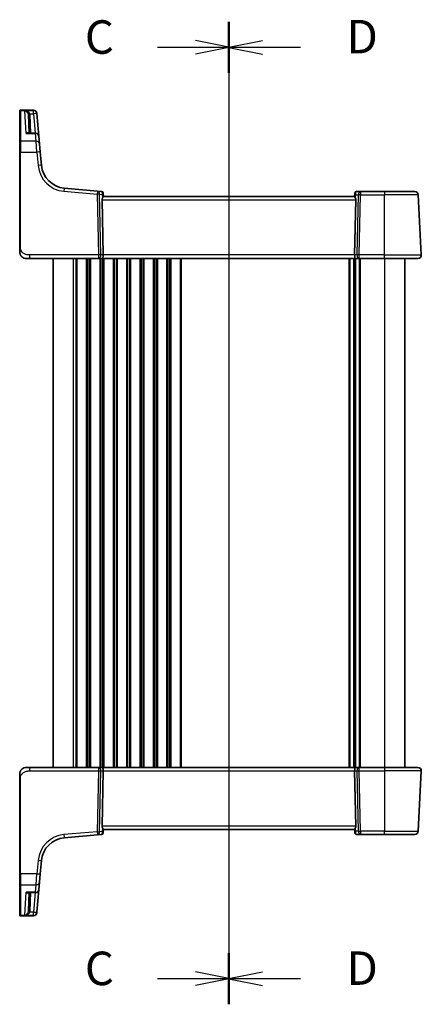
# Model space of a CAD drawing. Units: millimetres. Extents: x 0 to 6101, y 0 to 1124.
# Drawn here: x 1500 to 1620, y 634 to 928 of the extents above; entities that cross this region are included whole.
import ezdxf

# ---------------------------------------------------------------- set-up
doc = ezdxf.new("R2010")
doc.units = ezdxf.units.MM
for name, color, linetype, lineweight in [('Section Line (ISO)', 7, 'Continuous', 25), ('Visible (ISO)', 7, 'Continuous', 35), ('Visible Narrow (ISO)', 7, 'Continuous', 25)]:
    doc.layers.add(name, color=color, linetype=linetype, lineweight=lineweight)
doc.styles.add('Note Text (TK)', font='MS PGothic.ttf')

# ---------------------------------------------------------------- blocks, each defined once
blk = doc.blocks.new('2dTransSection2')
at = {"layer": 'Section Line (ISO)', "linetype": 'Continuous'}
for p, q in [((109.278, 239.9), (109.278, 166.557)), ((109.278, 238.002), (106.778, 238.502)), ((103.93, 238.002), (106.778, 238.002)), ((106.778, 238.002), (109.278, 238.002)), ((106.778, 237.502), (109.278, 238.002)), ((103.93, 168.454), (106.778, 168.454)), ((109.278, 168.454), (106.778, 168.954)), ((106.778, 168.454), (109.278, 168.454)), ((106.778, 167.954), (109.278, 168.454))]:
    blk.add_line(p, q, dxfattribs=at)
at = {"layer": 'Section Line (ISO)', "linetype": 'Continuous', "lineweight": 50}
for p, q in [((109.278, 239.9), (109.278, 236.104)), ((109.278, 170.352), (109.278, 166.557))]:
    blk.add_line(p, q, dxfattribs=at)
at = {"layer": 'Section Line (ISO)', "char_height": 2.5, "attachment_point": 7, "style": 'Note Text (TK)'}
for insert in [(98.516, 236.73), (98.516, 167.182)]:
    blk.add_mtext('C', dxfattribs=dict(at, insert=insert))
blk = doc.blocks.new('2dTransSection3')
at = {"layer": 'Section Line (ISO)', "linetype": 'Continuous'}
for p, q in [((109.278, 239.885), (109.278, 166.531)), ((111.778, 238.487), (109.278, 237.987)), ((111.778, 237.987), (109.278, 237.987)), ((109.278, 237.987), (111.778, 237.487)), ((114.626, 237.987), (111.778, 237.987)), ((111.778, 168.929), (109.278, 168.429)), ((111.778, 168.429), (109.278, 168.429)), ((109.278, 168.429), (111.778, 167.929)), ((114.626, 168.429), (111.778, 168.429))]:
    blk.add_line(p, q, dxfattribs=at)
at = {"layer": 'Section Line (ISO)', "linetype": 'Continuous', "lineweight": 50}
for p, q in [((109.278, 239.885), (109.278, 236.089)), ((109.278, 170.328), (109.278, 166.531))]:
    blk.add_line(p, q, dxfattribs=at)
at = {"layer": 'Section Line (ISO)', "char_height": 2.5, "attachment_point": 7, "style": 'Note Text (TK)'}
for insert in [(118.05, 236.759), (118.05, 167.201)]:
    blk.add_mtext('D', dxfattribs=dict(at, insert=insert))

msp = doc.modelspace()

# ---------------------------------------------------------------- linework, layer by layer
at = {"layer": 'Visible (ISO)'}
for p, q in [((1499.6111, 900.912), (1499.6111, 901.0086)), ((1499.6111, 891.7487), (1499.6111, 900.912)), ((1503.7541, 901.2086), (1499.8111, 901.2086)), ((1504.7502, 900.2958), (1504.7569, 900.2195)), ((1504.7569, 900.2195), (1504.7622, 900.1591)), ((1505.3545, 893.3897), (1504.7622, 900.1591)), ((1502.2008, 899.7555), (1502.4866, 894.3025)), ((1504.3583, 894.3025), (1502.1912, 894.3025)), ((1499.6111, 888.6548), (1499.6111, 891.7487)), ((1505.3545, 893.3897), (1505.551, 891.1427)), ((1505.551, 891.1427), (1505.7647, 888.7001)), ((1499.6111, 888.6548), (1499.6111, 860.3342)), ((1506.1124, 884.7265), (1505.7647, 888.7001)), ((1522.8676, 877.0393), (1512.9302, 877.9087)), ((1524.0609, 876.9349), (1522.8676, 877.0393)), ((1524.5154, 876.4804), (1524.525, 876.3702)), ((1599.6911, 876.3015), (1599.7024, 876.4303)), ((1601.4383, 876.8868), (1600.2005, 876.8868)), ((1608.6111, 876.8868), (1601.4383, 876.8868)), ((1608.6111, 876.8868), (1617.6139, 876.8868)), ((1524.23, 874.4391), (1524.5882, 857.9391)), ((1524.525, 876.3702), (1524.6118, 875.3778)), ((1599.6111, 875.3868), (1524.6111, 875.3868)), ((1599.6911, 876.3015), (1599.6103, 875.3778)), ((1599.9921, 874.4391), (1599.6339, 857.9391)), ((1619.5559, 857.9391), (1618.6126, 875.9391)), ((1502.6862, 856.8868), (1501.6111, 856.8868)), ((1502.6862, 856.8868), (1523.1746, 856.8868)), ((1509.6111, 856.8868), (1509.6111, 704.8868)), ((1523.1746, 856.8868), (1524.1746, 856.8868)), ((1524.1746, 856.8868), (1600.0475, 856.8868)), ((1599.6111, 856.8868), (1599.6111, 704.8868)), ((1599.6111, 856.8868), (1599.6111, 704.8868)), ((1600.0475, 856.8868), (1601.0475, 856.8868)), ((1601.0475, 856.8868), (1608.6111, 856.8868)), ((1618.5573, 856.8868), (1608.6111, 856.8868)), ((1614.6111, 856.8868), (1614.6111, 704.8868)), ((1501.6111, 704.8868), (1502.6862, 704.8868)), ((1523.1746, 704.8868), (1502.6862, 704.8868)), ((1524.1746, 704.8868), (1523.1746, 704.8868)), ((1600.0475, 704.8868), (1524.1746, 704.8868)), ((1524.23, 687.3344), (1524.5882, 703.8344)), ((1599.9921, 687.3344), (1599.6339, 703.8344)), ((1601.0475, 704.8868), (1600.0475, 704.8868)), ((1608.6111, 704.8868), (1601.0475, 704.8868)), ((1608.6111, 704.8868), (1618.5573, 704.8868)), ((1619.5559, 703.8344), (1618.6126, 685.8344)), ((1499.6111, 701.4393), (1499.6111, 673.1187)), ((1524.525, 685.4033), (1524.5154, 685.2931)), ((1524.525, 685.4033), (1524.6118, 686.3957)), ((1524.6111, 686.3868), (1599.6111, 686.3868)), ((1599.6911, 685.472), (1599.6103, 686.3957)), ((1599.7024, 685.3432), (1599.6911, 685.472)), ((1512.9302, 683.8648), (1522.8676, 684.7342)), ((1522.8676, 684.7342), (1524.0609, 684.8386)), ((1600.2005, 684.8868), (1601.4383, 684.8868)), ((1601.4383, 684.8868), (1608.6111, 684.8868)), ((1617.6139, 684.8868), (1608.6111, 684.8868)), ((1505.7647, 673.0734), (1506.1124, 677.047)), ((1499.6111, 670.0248), (1499.6111, 673.1187)), ((1505.551, 670.6309), (1505.3545, 668.3839)), ((1505.7647, 673.0734), (1505.551, 670.6309)), ((1499.6111, 660.8615), (1499.6111, 670.0248)), ((1504.7622, 661.6144), (1505.3545, 668.3839)), ((1502.1912, 667.471), (1504.3583, 667.471)), ((1502.4866, 667.471), (1502.2008, 662.018)), ((1499.6111, 660.7649), (1499.6111, 660.8615)), ((1499.8111, 660.5649), (1503.7541, 660.5649)), ((1504.7569, 661.554), (1504.7502, 661.4777)), ((1504.7622, 661.6144), (1504.7569, 661.554))]:
    msp.add_line(p, q, dxfattribs=at)
for centre, radius, start, end in [((1499.8111, 901.0086), 0.2, 90, 180), ((1503.7541, 900.2086), 1, 5, 90), ((1504.3583, 893.3025), 1, 5, 90), ((1513.5838, 885.3802), 7.5, 185, 265), ((1524.0173, 876.4368), 0.5, 5, 85), ((1600.2005, 876.3868), 0.5, 90, 175), ((1617.6139, 875.8868), 1, 3, 90), ((1501.6111, 858.8868), 2, 227.981587, 270), ((1618.5573, 857.8868), 1, 270, 3), ((1501.6111, 702.8868), 2, 90, 132.319417), ((1618.5573, 703.8868), 1, 357, 90), ((1524.0173, 685.3367), 0.5, 275, 355), ((1600.2005, 685.3868), 0.5, 185, 270), ((1617.6139, 685.8868), 1, 270, 357), ((1513.5838, 676.3934), 7.5, 95, 175), ((1504.3583, 668.471), 1, 270, 355), ((1499.8111, 660.7649), 0.2, 180, 270), ((1503.7541, 661.5649), 1, 270, 355)]:
    msp.add_arc(centre, radius, start, end, dxfattribs=at)
for centre, major_axis, ratio, start_param, end_param in [((1525.2325, 874.3868), (-0.7473, 0.7201), 0.92857991, 0.22028538, 0.75155876), ((1598.9896, 874.3868), (-0.7473, -0.7201), 0.92857991, 2.39003389, 2.92130728), ((1524.1746, 857.8868), (0, -1), 0.41421356, 0, 1.6231562), ((1600.0475, 857.8868), (0, -1), 0.41421356, 4.6600291, 6.28318531), ((1524.1746, 703.8868), (0, 1), 0.41421356, 4.6600291, 6.28318531), ((1600.0475, 703.8868), (0, 1), 0.41421356, 0, 1.6231562), ((1525.2325, 687.3868), (0.7473, 0.7201), 0.92857991, 2.39003389, 2.92130728), ((1598.9896, 687.3868), (0.7473, -0.7201), 0.92857991, 0.22028538, 0.75155876)]:
    msp.add_ellipse(centre, major_axis=major_axis, ratio=ratio, start_param=start_param, end_param=end_param, dxfattribs=at)
for points, knots in [([(1524.3572, 874.9378), (1524.3644, 874.95), (1524.3714, 874.9618), (1524.4288, 875.0574), (1524.4817, 875.139), (1524.5647, 875.2718), (1524.5945, 875.3227), (1524.6103, 875.3633), (1524.6124, 875.372), (1524.6118, 875.3778)], [0.3797471219, 0.3797471219, 0.3797471219, 0.3797471219, 0.3845079388, 0.3845079388, 0.4191014132, 0.4191014132, 0.4536948877, 0.4536948877, 0.4663146534, 0.4663146534, 0.4663146534, 0.4663146534]), ([(1599.6103, 875.3778), (1599.6098, 875.3719), (1599.6119, 875.3633), (1599.6274, 875.3234), (1599.6562, 875.2739), (1599.7366, 875.145), (1599.7879, 875.0658), (1599.8462, 874.9694), (1599.8555, 874.9538), (1599.8649, 874.9378)], [0.7831655842, 0.7831655842, 0.7831655842, 0.7831655842, 0.7957694984, 0.7957694984, 0.8296099292, 0.8296099292, 0.86345036, 0.86345036, 0.8696971895, 0.8696971895, 0.8696971895, 0.8696971895]), ([(1499.6111, 860.3342), (1499.6111, 860.0182), (1499.6111, 859.6884), (1499.6111, 859.4215), (1499.6111, 859.1358), (1499.6111, 858.9527), (1499.6111, 858.9058), (1499.6111, 858.8879), (1499.6111, 858.8868), (1499.6111, 858.8868)], [0, 0, 0, 0, 0.40337672, 0.40337672, 0.40337672, 0.83524546, 0.83524546, 0.83524546, 1, 1, 1, 1]), ([(1500.2834, 857.391), (1500.2834, 857.391), (1500.2831, 857.3913), (1500.2816, 857.3926), (1500.2799, 857.3941), (1500.2738, 857.3996), (1500.2682, 857.4046), (1500.2563, 857.4154), (1500.2499, 857.4213), (1500.2227, 857.4467), (1500.2, 857.4688), (1500.1542, 857.5156), (1500.1307, 857.5409), (1500.0689, 857.6111), (1500.0307, 857.6586), (1499.9698, 857.7422), (1499.9454, 857.7782), (1499.9063, 857.8399), (1499.8906, 857.8662), (1499.8667, 857.908), (1499.8575, 857.9246), (1499.8426, 857.9524), (1499.8366, 857.9639), (1499.8272, 857.9823), (1499.8236, 857.9893), (1499.8157, 858.0053), (1499.8113, 858.0143), (1499.7994, 858.0391), (1499.7917, 858.0558), (1499.7746, 858.0942), (1499.7652, 858.1163), (1499.7166, 858.2369), (1499.6848, 858.3386), (1499.6373, 858.5463), (1499.6218, 858.6533), (1499.6124, 858.8025), (1499.6111, 858.8447), (1499.6111, 858.8868)], [0.021010723, 0.021010723, 0.021010723, 0.021010723, 0.022045751, 0.022045751, 0.023839925, 0.023839925, 0.02726368, 0.02726368, 0.03058041, 0.03058041, 0.040938958, 0.040938958, 0.0516582, 0.0516582, 0.06968623, 0.06968623, 0.082695945, 0.082695945, 0.092346596, 0.092346596, 0.099111457, 0.099111457, 0.104893416, 0.104893416, 0.108237495, 0.108237495, 0.111531468, 0.111531468, 0.116965232, 0.116965232, 0.124169463, 0.124169463, 0.156023334, 0.156023334, 0.188588071, 0.188588071, 0.201351633, 0.201351633, 0.201351633, 0.201351633]), ([(1499.6111, 702.8868), (1499.6111, 702.954), (1499.6145, 703.0215), (1499.628, 703.1548), (1499.638, 703.2208), (1499.6651, 703.3537), (1499.6824, 703.4207), (1499.7178, 703.5335), (1499.7344, 703.58), (1499.7662, 703.6601), (1499.7809, 703.6942), (1499.8017, 703.7392), (1499.8072, 703.7507), (1499.8187, 703.7744), (1499.825, 703.7868), (1499.8351, 703.8067), (1499.8392, 703.8146), (1499.8477, 703.8306), (1499.8522, 703.8389), (1499.8704, 703.8722), (1499.8874, 703.9021), (1499.9213, 703.9575), (1499.9377, 703.9831), (1499.9802, 704.0461), (1500.0076, 704.0838), (1500.0736, 704.168), (1500.1137, 704.2144), (1500.1759, 704.2804), (1500.1984, 704.3031), (1500.236, 704.3393), (1500.2523, 704.3545), (1500.2663, 704.3672), (1500.2684, 704.3691), (1500.2718, 704.3721), (1500.2731, 704.3733), (1500.2745, 704.3746), (1500.2748, 704.3748), (1500.2748, 704.3748)], [0, 0, 0, 0, 0.020361844, 0.020361844, 0.040521355, 0.040521355, 0.061325748, 0.061325748, 0.076131359, 0.076131359, 0.087231572, 0.087231572, 0.091055197, 0.091055197, 0.095298161, 0.095298161, 0.098990105, 0.098990105, 0.10338028, 0.10338028, 0.115138687, 0.115138687, 0.124503272, 0.124503272, 0.138299484, 0.138299484, 0.156640646, 0.156640646, 0.166924771, 0.166924771, 0.174722968, 0.174722968, 0.176275567, 0.176275567, 0.177765161, 0.177765161, 0.17881391, 0.17881391, 0.17881391, 0.17881391]), ([(1499.6111, 702.8868), (1499.6111, 702.8868), (1499.6111, 702.8627), (1499.6111, 702.7231), (1499.6111, 702.5603), (1499.6111, 702.2622), (1499.6111, 701.9344), (1499.6111, 701.7711), (1499.6111, 701.605), (1499.6111, 701.4393)], [0, 0, 0, 0, 0.36411195, 0.36411195, 0.36411195, 0.78847337, 0.78847337, 0.78847337, 1, 1, 1, 1]), ([(1524.3572, 686.8357), (1524.3613, 686.8288), (1524.3653, 686.822), (1524.4311, 686.7114), (1524.501, 686.6046), (1524.577, 686.4807), (1524.6021, 686.436), (1524.6114, 686.4047), (1524.6121, 686.3997), (1524.6118, 686.3957)], [0.0613254841, 0.0613254841, 0.0613254841, 0.0613254841, 0.0640488287, 0.0640488287, 0.1063173925, 0.1063173925, 0.1386693278, 0.1386693278, 0.1469168433, 0.1469168433, 0.1469168433, 0.1469168433]), ([(1599.8649, 686.8357), (1599.8578, 686.8236), (1599.8507, 686.8117), (1599.7933, 686.7162), (1599.7404, 686.6345), (1599.6574, 686.5017), (1599.6277, 686.4508), (1599.6118, 686.4102), (1599.6098, 686.4016), (1599.6103, 686.3957)], [0.3797471219, 0.3797471219, 0.3797471219, 0.3797471219, 0.3845079388, 0.3845079388, 0.4191014132, 0.4191014132, 0.4536948877, 0.4536948877, 0.4663146534, 0.4663146534, 0.4663146534, 0.4663146534])]:
    msp.add_open_spline(points, degree=3, knots=knots, dxfattribs=at)
at = {"layer": 'Visible Narrow (ISO)'}
for p, q in [((1499.8111, 901.2086), (1499.8111, 901.107)), ((1499.8111, 901.107), (1499.8111, 891.922)), ((1499.8111, 901.107), (1503.7607, 901.107)), ((1503.766, 901.0459), (1501.1828, 901.0459)), ((1501.5376, 894.1958), (1501.1828, 901.0459)), ((1502.638, 900.1243), (1503.766, 900.1243)), ((1503.7607, 901.107), (1503.7541, 901.2086)), ((1503.766, 901.0459), (1503.7607, 901.107)), ((1503.766, 900.1243), (1503.766, 901.0459)), ((1503.766, 900.1243), (1504.2754, 894.3025)), ((1502.9859, 894.3025), (1502.7001, 899.7555)), ((1501.5376, 894.1958), (1504.3583, 894.1958)), ((1504.3583, 894.1958), (1504.3583, 894.3025)), ((1504.5548, 891.922), (1504.3583, 894.1958)), ((1499.8111, 891.922), (1499.8111, 888.6653)), ((1504.5548, 891.922), (1499.8111, 891.922)), ((1504.7685, 888.6653), (1504.5548, 891.922)), ((1499.8111, 860.3447), (1499.8111, 888.6653)), ((1499.8111, 888.6653), (1504.7685, 888.6653)), ((1504.7685, 888.6653), (1505.1162, 884.6917)), ((1512.843, 876.9648), (1522.7804, 876.0954)), ((1601.4383, 876.8868), (1601.4383, 875.9391)), ((1608.6111, 876.8868), (1608.6111, 875.9391)), ((1522.7804, 876.0954), (1523.1746, 857.9391)), ((1523.8807, 857.9391), (1523.4866, 876.0954)), ((1523.4866, 876.0954), (1524.2619, 876.0276)), ((1524.23, 874.4391), (1599.9921, 874.4391)), ((1524.2619, 876.0276), (1524.3572, 874.9378)), ((1599.8649, 874.9378), (1599.9525, 875.9391)), ((1599.9525, 875.9391), (1600.7322, 875.9391)), ((1600.7322, 875.9391), (1600.3414, 857.9391)), ((1601.0475, 857.9391), (1601.4383, 875.9391)), ((1601.4383, 875.9391), (1608.6111, 875.9391)), ((1618.6126, 875.9391), (1608.6111, 875.9391)), ((1608.6111, 857.9391), (1608.6111, 875.9391)), ((1502.6862, 856.8868), (1502.6862, 857.9391)), ((1523.1746, 857.9391), (1502.6862, 857.9391)), ((1515.6111, 856.8868), (1515.6111, 704.8868)), ((1516.3761, 856.8868), (1516.3761, 704.8868)), ((1516.7231, 856.8868), (1516.7231, 704.8868)), ((1519.499, 856.8868), (1519.499, 704.8868)), ((1519.846, 856.8868), (1519.846, 704.8868)), ((1520.3761, 856.8868), (1520.3761, 704.8868)), ((1520.7231, 856.8868), (1520.7231, 704.8868)), ((1523.1746, 857.9391), (1523.1746, 856.8868)), ((1523.499, 856.8868), (1523.499, 704.8868)), ((1523.846, 856.8868), (1523.846, 704.8868)), ((1524.5882, 857.9391), (1523.8807, 857.9391)), ((1524.3761, 856.8868), (1524.3761, 704.8868)), ((1599.6339, 857.9391), (1524.5882, 857.9391)), ((1524.7231, 856.8868), (1524.7231, 704.8868)), ((1527.499, 856.8868), (1527.499, 704.8868)), ((1527.846, 856.8868), (1527.846, 704.8868)), ((1528.3761, 856.8868), (1528.3761, 704.8868)), ((1528.7231, 856.8868), (1528.7231, 704.8868)), ((1531.499, 856.8868), (1531.499, 704.8868)), ((1531.846, 856.8868), (1531.846, 704.8868)), ((1532.3761, 856.8868), (1532.3761, 704.8868)), ((1532.7231, 856.8868), (1532.7231, 704.8868)), ((1535.499, 856.8868), (1535.499, 704.8868)), ((1535.846, 856.8868), (1535.846, 704.8868)), ((1536.3761, 856.8868), (1536.3761, 704.8868)), ((1536.7231, 856.8868), (1536.7231, 704.8868)), ((1539.499, 856.8868), (1539.499, 704.8868)), ((1539.846, 856.8868), (1539.846, 704.8868)), ((1540.3761, 856.8868), (1540.3761, 704.8868)), ((1540.7231, 856.8868), (1540.7231, 704.8868)), ((1543.499, 856.8868), (1543.499, 704.8868)), ((1543.846, 856.8868), (1543.846, 704.8868)), ((1544.3761, 856.8868), (1544.3761, 704.8868)), ((1544.7231, 856.8868), (1544.7231, 704.8868)), ((1547.499, 856.8868), (1547.499, 704.8868)), ((1547.846, 856.8868), (1547.846, 704.8868)), ((1597.9588, 856.8868), (1597.9588, 704.8868)), ((1598.1743, 856.8868), (1598.1743, 704.8868)), ((1599.3502, 856.8868), (1599.3502, 704.8868)), ((1600.3414, 857.9391), (1599.6339, 857.9391)), ((1599.8719, 856.8868), (1599.8719, 704.8868)), ((1600.999, 856.8868), (1600.999, 704.8868)), ((1601.0475, 856.8868), (1601.0475, 857.9391)), ((1608.6111, 857.9391), (1601.0475, 857.9391)), ((1601.346, 856.8868), (1601.346, 704.8868)), ((1608.6111, 856.8868), (1608.6111, 857.9391)), ((1608.6111, 857.9391), (1619.5559, 857.9391)), ((1608.6111, 856.8868), (1608.6111, 704.8868)), ((1502.6862, 703.8344), (1502.6862, 704.8868)), ((1502.6862, 703.8344), (1523.1746, 703.8344)), ((1523.1746, 703.8344), (1522.7804, 685.6781)), ((1523.1746, 704.8868), (1523.1746, 703.8344)), ((1523.4866, 685.6781), (1523.8807, 703.8344)), ((1523.8807, 703.8344), (1524.5882, 703.8344)), ((1524.5882, 703.8344), (1599.6339, 703.8344)), ((1599.6339, 703.8344), (1600.3414, 703.8344)), ((1600.3414, 703.8344), (1600.7322, 685.8344)), ((1601.0475, 703.8344), (1601.0475, 704.8868)), ((1601.0475, 703.8344), (1608.6111, 703.8344)), ((1601.4383, 685.8344), (1601.0475, 703.8344)), ((1608.6111, 704.8868), (1608.6111, 703.8344)), ((1619.5559, 703.8344), (1608.6111, 703.8344)), ((1608.6111, 703.8344), (1608.6111, 685.8344)), ((1499.8111, 673.1082), (1499.8111, 701.4288)), ((1522.7804, 685.6781), (1512.843, 684.8087)), ((1524.2619, 685.7459), (1523.4866, 685.6781)), ((1599.9921, 687.3344), (1524.23, 687.3344)), ((1524.3572, 686.8357), (1524.2619, 685.7459)), ((1599.9525, 685.8344), (1599.8649, 686.8357)), ((1600.7322, 685.8344), (1599.9525, 685.8344)), ((1601.4383, 685.8344), (1601.4383, 684.8868)), ((1608.6111, 685.8344), (1601.4383, 685.8344)), ((1608.6111, 684.8868), (1608.6111, 685.8344)), ((1608.6111, 685.8344), (1618.6126, 685.8344)), ((1505.1162, 677.0818), (1504.7685, 673.1082)), ((1499.8111, 673.1082), (1499.8111, 669.8515)), ((1504.7685, 673.1082), (1499.8111, 673.1082)), ((1504.5548, 669.8515), (1504.7685, 673.1082)), ((1499.8111, 669.8515), (1499.8111, 660.6666)), ((1499.8111, 669.8515), (1504.5548, 669.8515)), ((1504.3583, 667.5778), (1504.5548, 669.8515)), ((1501.1828, 660.7277), (1501.5376, 667.5778)), ((1504.3583, 667.5778), (1501.5376, 667.5778)), ((1502.7001, 662.018), (1502.9859, 667.471)), ((1504.2754, 667.471), (1503.766, 661.6492)), ((1504.3583, 667.471), (1504.3583, 667.5778)), ((1499.8111, 660.6666), (1499.8111, 660.5649)), ((1503.7607, 660.6666), (1499.8111, 660.6666)), ((1501.1828, 660.7277), (1503.766, 660.7277)), ((1503.766, 661.6492), (1502.638, 661.6492)), ((1503.7541, 660.5649), (1503.7607, 660.6666)), ((1503.7607, 660.6666), (1503.766, 660.7277)), ((1503.766, 660.7277), (1503.766, 661.6492))]:
    msp.add_line(p, q, dxfattribs=at)
for centre, start, end in [((1513.5838, 885.4325), 185, 265), ((1513.5838, 676.341), 95, 175)]:
    msp.add_arc(centre, 8.5, start, end, dxfattribs=at)
for centre, major_axis, ratio, start_param, end_param in [((1499.8111, 900.912), (-0.2, 0), 0.97457708, 4.71238898, 6.28318531), ((1502.638, 900.1505), (-0.4803, -0.139), 0.05027787, 0.05799967, 1.5562451), ((1503.7607, 900.1324), (0.9962, 0.0872), 0.9743899, 0, 1.48575387), ((1503.766, 900.072), (0.9962, 0.0872), 0.97366592, 0, 1.48581675), ((1503.766, 900.072), (0.9962, 0.0872), 0.05213734, 0, 1.56623493), ((1502.7001, 899.7817), (-0.4993, -0.0262), 0.05226443, 0, 1.56805727), ((1504.3583, 893.3025), (0.9962, 0.0872), 0.89257892, 0, 1.49286395), ((1499.8111, 891.7487), (-0.2, 0), 0.86651893, 4.71238898, 6.28318531), ((1504.5548, 891.0555), (0.9962, 0.0872), 0.86569387, 0, 1.49520225), ((1499.8111, 888.6548), (-0.2, 0), 0.05233596, 4.71238898, 6.28318531), ((1504.7685, 888.6129), (0.9962, 0.0872), 0.05213734, 0, 1.56623493), ((1505.1162, 884.6393), (0.9962, 0.0872), 0.05213734, 0, 1.56623493), ((1512.843, 876.9125), (0.0872, 0.9962), 0.00456759, 0, 1.51863588), ((1522.7804, 876.0431), (0.0872, 0.9962), 0.00456759, 0, 1.51863587), ((1522.7804, 876.0431), (0.0872, 0.9962), 0.7034495, 4.82631603, 6.28318531), ((1524.0615, 875.931), (0.0129, -1.0043), 0.34863613, 2.43382198, 3.10657413), ((1523.5557, 875.9753), (0.5652, 0.9144), 0.57819091, 5.10953696, 5.89365409), ((1524.0269, 876.3266), (0.4981, 0.0436), 0.84300709, 0, 0.96732931), ((1600.1892, 876.2579), (-0.4981, 0.0436), 0.82744061, 5.27892337, 6.28318531), ((1600.6586, 875.8868), (-0.5243, 0.952), 0.58409833, 0.42308746, 1.20720459), ((1600.1567, 875.8868), (0.05, 0.9998), 0.35278212, 0.0176295, 0.75194882), ((1601.4383, 875.8868), (0, 1), 0.70710678, 0, 1.51843645), ((1522.7804, 876.0431), (0.9998, 0.0217), 0.05232366, 0.78539752, 1.56966048), ((1523.5557, 875.9753), (-0.9617, -0.4249), 0.29224025, 2.25811249, 3.04222962), ((1600.6586, 875.8868), (-0.9581, 0.4503), 0.30601484, 0.11195234, 0.89606947), ((1601.4383, 875.8868), (0.9998, -0.0217), 0.05232366, 1.57193217, 2.35619514), ((1499.8111, 860.3342), (-0.2, 0), 0.05233596, 4.71238898, 6.28318531), ((1523.1746, 857.8868), (-0.9998, -0.0217), 0.05232366, 3.92699017, 4.71125314), ((1523.1746, 857.8868), (0, -1), 0.70710678, 0, 1.6231562), ((1601.0475, 857.8868), (0, -1), 0.70710678, 4.6600291, 6.28318531), ((1601.0475, 857.8868), (-0.9998, 0.0217), 0.05232366, 4.71352482, 5.49778779), ((1523.1746, 703.8868), (0, 1), 0.70710678, 4.6600291, 6.28318531), ((1523.1746, 703.8868), (0.9998, -0.0217), 0.05232366, 4.71352482, 5.49778779), ((1601.0475, 703.8868), (0, 1), 0.70710678, 0, 1.6231562), ((1601.0475, 703.8868), (0.9998, 0.0217), 0.05232366, 3.92699017, 4.71125314), ((1499.8111, 701.4393), (-0.2, 0), 0.05233596, 0, 1.57079633), ((1522.7804, 685.7304), (0.0872, -0.9962), 0.00456759, 4.76454943, 6.28318531), ((1522.7804, 685.7304), (-0.9998, 0.0217), 0.05232366, 1.57193217, 2.35619514), ((1522.7804, 685.7304), (0.0872, -0.9962), 0.7034495, 0, 1.45686928), ((1523.5557, 685.7983), (0.9617, -0.4249), 0.29224025, 0.09936303, 0.88348016), ((1523.5557, 685.7983), (-0.5652, 0.9144), 0.57819091, 3.53112387, 4.315241), ((1524.0269, 685.4469), (0.4981, -0.0436), 0.84300709, 5.315856, 6.28318531), ((1600.6586, 685.8868), (0.9581, 0.4503), 0.30601484, 2.24552318, 3.02964031), ((1600.1892, 685.5156), (-0.4981, -0.0436), 0.82744061, 0, 1.00426194), ((1600.6586, 685.8868), (-0.5243, -0.952), 0.58409833, 5.07598072, 5.86009785), ((1601.4383, 685.8868), (0, -1), 0.70710678, 4.76474886, 6.28318531), ((1601.4383, 685.8868), (-0.9998, -0.0217), 0.05232366, 0.78539752, 1.56966048), ((1512.843, 684.861), (0.0872, -0.9962), 0.00456759, 4.76454943, 6.28318531), ((1524.0615, 685.8425), (-0.0129, -1.0043), 0.34863613, 0.03501852, 0.70777067), ((1600.1567, 685.8868), (-0.05, 0.9998), 0.35278212, 2.38964384, 3.12396315), ((1505.1162, 677.1342), (0.9962, -0.0872), 0.05213734, 4.71695038, 6.28318531), ((1499.8111, 673.1187), (-0.2, 0), 0.05233596, 0, 1.57079633), ((1504.5548, 670.718), (0.9962, -0.0872), 0.86569387, 4.78798306, 6.28318531), ((1504.7685, 673.1606), (0.9962, -0.0872), 0.05213734, 4.71695038, 6.28318531), ((1499.8111, 670.0248), (-0.2, 0), 0.86651893, 0, 1.57079633), ((1504.3583, 668.471), (0.9962, -0.0872), 0.89257892, 4.79032136, 6.28318531), ((1502.638, 661.623), (-0.4803, 0.139), 0.05027787, 4.72694021, 6.22518564), ((1502.7001, 661.9918), (-0.4993, 0.0262), 0.05226443, 4.71512804, 6.28318531), ((1499.8111, 660.8615), (-0.2, 0), 0.97457708, 0, 1.57079633), ((1503.7607, 661.6411), (0.9962, -0.0872), 0.9743899, 4.79743144, 6.28318531), ((1503.766, 661.7015), (0.9962, -0.0872), 0.05213734, 4.71695038, 6.28318531), ((1503.766, 661.7015), (0.9962, -0.0872), 0.97366592, 4.79736856, 6.28318531)]:
    msp.add_ellipse(centre, major_axis=major_axis, ratio=ratio, start_param=start_param, end_param=end_param, dxfattribs=at)
for points, knots in [([(1502.638, 900.1243), (1502.6095, 900.1899), (1502.5721, 900.2539), (1502.4584, 900.4113), (1502.3732, 900.4985), (1502.156, 900.678), (1502.0197, 900.7623), (1501.6961, 900.9194), (1501.5057, 900.9826), (1501.2702, 901.0314), (1501.2265, 901.0393), (1501.1828, 901.0459)], [-0.242847121, -0.242847121, -0.242847121, -0.242847121, -0.212093526, -0.212093526, -0.162887776, -0.162887776, -0.0989203, -0.0989203, -0.017702972, -0.017702972, 0.000777531, 0.000777531, 0.000777531, 0.000777531]), ([(1501.1828, 901.0459), (1501.2121, 901.036), (1501.2414, 901.0249), (1501.3993, 900.9582), (1501.527, 900.8805), (1501.7441, 900.6981), (1501.8355, 900.603), (1501.9813, 900.4061), (1502.0384, 900.3121), (1502.1147, 900.1454), (1502.1398, 900.0783), (1502.1589, 900.0103)], [-0.000777531, -0.000777531, -0.000777531, -0.000777531, 0.017702972, 0.017702972, 0.0989203, 0.0989203, 0.162887776, 0.162887776, 0.212093526, 0.212093526, 0.242847121, 0.242847121, 0.242847121, 0.242847121]), ([(1502.1589, 900.0103), (1502.1706, 899.9689), (1502.1799, 899.9267), (1502.1939, 899.8416), (1502.1985, 899.7986), (1502.2008, 899.7555)], [-0.0375326094, -0.0375326094, -0.0375326094, -0.0375326094, -0.0187663047, -0.0187663047, 0, 0, 0, 0]), ([(1502.7001, 899.7555), (1502.6968, 899.8179), (1502.69, 899.8801), (1502.6693, 900.0033), (1502.6554, 900.0643), (1502.638, 900.1243)], [0, 0, 0, 0, 0.0187663047, 0.0187663047, 0.0375326094, 0.0375326094, 0.0375326094, 0.0375326094]), ([(1502.3922, 894.3025), (1502.3695, 894.3271), (1502.3441, 894.3474), (1502.2797, 894.3854), (1502.2386, 894.4), (1502.1266, 894.4204), (1502.0527, 894.4168), (1501.9065, 894.3858), (1501.8346, 894.3606), (1501.6878, 894.2919), (1501.6125, 894.2478), (1501.5376, 894.1958)], [0.067938111, 0.067938111, 0.067938111, 0.067938111, 0.092736633, 0.092736633, 0.126777985, 0.126777985, 0.180061441, 0.180061441, 0.228339777, 0.228339777, 0.27737637, 0.27737637, 0.27737637, 0.27737637]), ([(1501.5376, 894.1958), (1501.6513, 894.231), (1501.7655, 894.2581), (1501.9843, 894.2934), (1502.0894, 894.3025), (1502.1912, 894.3025)], [-0.2773763699, -0.2773763699, -0.2773763699, -0.2773763699, -0.2283397768, -0.2283397768, -0.1818297029, -0.1818297029, -0.1818297029, -0.1818297029]), ([(1502.6862, 857.9391), (1502.3131, 857.9391), (1501.8707, 857.9579), (1501.4272, 858.1032), (1500.8525, 858.2916), (1500.3329, 858.6776), (1500.0632, 859.1494), (1499.8434, 859.5337), (1499.8111, 859.9514), (1499.8111, 860.3447)], [0, 0, 0, 0, 0.29837783, 0.29837783, 0.29837783, 0.685014, 0.685014, 0.685014, 1, 1, 1, 1]), ([(1499.8111, 701.4288), (1499.8111, 701.8694), (1499.863, 702.3465), (1500.1479, 702.7603), (1500.4658, 703.222), (1501.0446, 703.5807), (1501.6259, 703.7288), (1502.0003, 703.8242), (1502.3692, 703.8344), (1502.6862, 703.8344)], [0, 0, 0, 0, 0.35283077, 0.35283077, 0.35283077, 0.74648264, 0.74648264, 0.74648264, 1, 1, 1, 1]), ([(1502.1913, 667.471), (1502.1778, 667.471), (1502.1643, 667.4712), (1501.9532, 667.4761), (1501.7449, 667.5136), (1501.5376, 667.5778)], [-0.09478217, -0.09478217, -0.09478217, -0.09478217, -0.0886411109, -0.0886411109, 0.000764497, 0.000764497, 0.000764497, 0.000764497]), ([(1501.5376, 667.5778), (1501.6742, 667.4828), (1501.8114, 667.4147), (1502.0414, 667.3553), (1502.1372, 667.3498), (1502.2871, 667.388), (1502.3451, 667.4198), (1502.3922, 667.471)], [-0.000764497, -0.000764497, -0.000764497, -0.000764497, 0.088641111, 0.088641111, 0.157157835, 0.157157835, 0.208673761, 0.208673761, 0.208673761, 0.208673761]), ([(1502.1589, 661.7632), (1502.1439, 661.7097), (1502.1252, 661.6568), (1502.0689, 661.5231), (1502.0274, 661.4458), (1501.9204, 661.2786), (1501.8511, 661.1924), (1501.6901, 661.0247), (1501.5946, 660.9463), (1501.3946, 660.8152), (1501.2884, 660.7632), (1501.1828, 660.7277)], [0, 0, 0, 0, 0.024207532, 0.024207532, 0.062939583, 0.062939583, 0.114081303, 0.114081303, 0.176949912, 0.176949912, 0.243624652, 0.243624652, 0.243624652, 0.243624652]), ([(1502.2008, 662.018), (1502.1985, 661.9749), (1502.1939, 661.9319), (1502.1799, 661.8468), (1502.1706, 661.8047), (1502.1589, 661.7632)], [-0.0375326094, -0.0375326094, -0.0375326094, -0.0375326094, -0.0187663047, -0.0187663047, 0, 0, 0, 0]), ([(1502.638, 661.6492), (1502.6554, 661.7092), (1502.6693, 661.7702), (1502.69, 661.8934), (1502.6968, 661.9556), (1502.7001, 662.018)], [0, 0, 0, 0, 0.0187663047, 0.0187663047, 0.0375326094, 0.0375326094, 0.0375326094, 0.0375326094]), ([(1501.1828, 660.7277), (1501.3402, 660.7514), (1501.4987, 660.7913), (1501.7968, 660.8995), (1501.9392, 660.9668), (1502.1793, 661.1156), (1502.2825, 661.1936), (1502.4419, 661.3478), (1502.5039, 661.4202), (1502.5877, 661.5469), (1502.6156, 661.5976), (1502.638, 661.6492)], [-0.243624652, -0.243624652, -0.243624652, -0.243624652, -0.176949912, -0.176949912, -0.114081303, -0.114081303, -0.062939583, -0.062939583, -0.024207532, -0.024207532, 0, 0, 0, 0])]:
    msp.add_open_spline(points, degree=3, knots=knots, dxfattribs=at)

# ---------------------------------------------------------------- block references
at = {"layer": 'Section Line (ISO)', "xscale": 4, "yscale": 4, "zscale": 4}
for name in ['2dTransSection2', '2dTransSection3']:
    msp.add_blockref(name, (1125, -32), dxfattribs=at)

doc.saveas('drawing.dxf')
